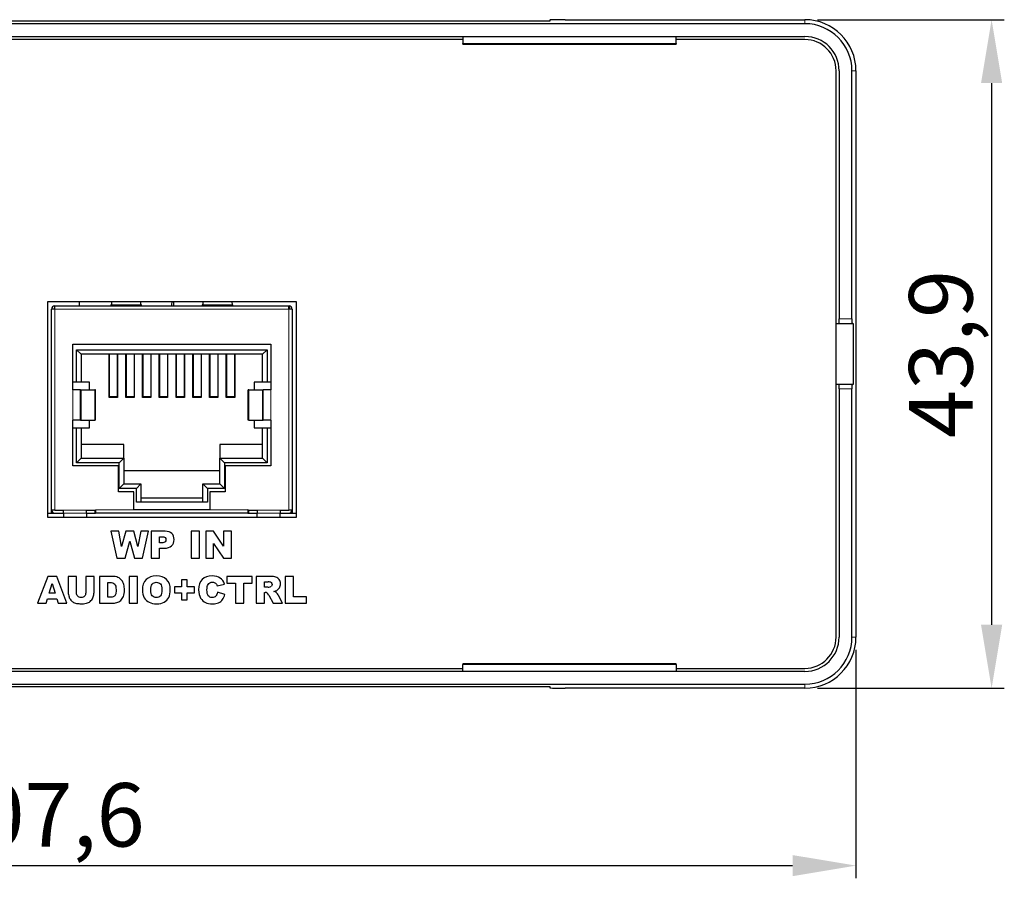
# Model space of a CAD drawing. Units: millimetres. Extents: x 218 to 638, y 208 to 418.
# Drawn here: x 270 to 335, y 362 to 418 of the extents above; entities that cross this region are included whole.
import ezdxf

# ---------------------------------------------------------------- set-up
doc = ezdxf.new("R2010")
doc.units = ezdxf.units.MM
for name, color, linetype, lineweight in [('Dimension', 7, 'Continuous', 15), ('Dimension @ 1.6667', 7, 'Continuous', 15), ('Visible (ISO)', 7, 'Continuous', 25), ('Visible Narrow (ISO)', 7, 'Continuous', 15)]:
    doc.layers.add(name, color=color, linetype=linetype, lineweight=lineweight)
doc.styles.add('titelhoek', font='arial.ttf')
doc.dimstyles.get("Standard").update_dxf_attribs({"dimtxt": 2.5, "dimasz": 2.5, "dimexe": 0.5, "dimexo": 0.5, "dimgap": 0.5, "dimtad": 1, "dimtxsty": 'titelhoek', "dimcen": 0, "dimadec": 0, "dimazin": 2, "dimtfac": 1, "dimtofl": 0, "dimtmove": 0, "dimatfit": 3, "dimfxl": 0, "dimtolj": 1, "dimtzin": 0, "dimarcsym": 0})

# ---------------------------------------------------------------- blocks, each defined once
blk = doc.blocks.new('*D5')
at = {"layer": 'Defpoints', "color": 0, "transparency": 16777216}
for p in [(217.711, 377.67), (325.32, 377.67), (325.32, 362.663)]:
    blk.add_point(p, dxfattribs=at)
at = {"layer": 'Dimension', "color": 0, "lineweight": -2, "transparency": 16777216}
for p, q in [((217.711, 376.837), (217.711, 361.83)), ((325.32, 376.837), (325.32, 361.83)), ((221.877, 362.663), (321.154, 362.663))]:
    blk.add_line(p, q, dxfattribs=at)
at = {"layer": 'Dimension', "color": 0, "transparency": 16777216}
for points in [[(221.877, 363.357), (221.877, 361.968), (217.711, 362.663)], [(321.154, 363.357), (321.154, 361.968), (325.32, 362.663)]]:
    blk.add_solid(points, dxfattribs=at)
at = {"layer": 'Dimension', "color": 0, "transparency": 16777216, "insert": (271.516, 366), "char_height": 4.1667, "attachment_point": 5, "style": 'titelhoek'}
blk.add_mtext('\\A1;107,6', dxfattribs=at)
blk = doc.blocks.new('*D7')
at = {"layer": 'Defpoints', "color": 0, "transparency": 16777216}
for p in [(321.966, 418.225), (321.966, 374.315), (334.228, 374.315)]:
    blk.add_point(p, dxfattribs=at)
at = {"layer": 'Dimension', "color": 0, "lineweight": -2, "transparency": 16777216}
for p, q in [((322.799, 418.225), (335.061, 418.225)), ((334.228, 414.058), (334.228, 378.482)), ((322.799, 374.315), (335.061, 374.315))]:
    blk.add_line(p, q, dxfattribs=at)
at = {"layer": 'Dimension', "color": 0, "transparency": 16777216}
for points in [[(333.534, 414.058), (334.923, 414.058), (334.228, 418.225)], [(333.534, 378.482), (334.923, 378.482), (334.228, 374.315)]]:
    blk.add_solid(points, dxfattribs=at)
at = {"layer": 'Dimension', "color": 0, "transparency": 16777216, "insert": (330.891, 396.27), "char_height": 4.1667, "attachment_point": 5, "rotation": 90, "style": 'titelhoek'}
blk.add_mtext('\\A1;43,9', dxfattribs=at)

msp = doc.modelspace()

# ---------------------------------------------------------------- linework, layer by layer
at = {"layer": 'Visible (ISO)'}
for p, q in [((321.966, 417.963), (221.066, 417.963)), ((305.216, 418.12), (237.816, 418.12)), ((304.216, 418.12), (238.816, 418.12)), ((305.216, 418.199), (305.216, 418.12)), ((306.216, 418.225), (321.966, 418.225)), ((243.516, 417.12), (299.516, 417.12)), ((299.516, 417.12), (313.516, 417.12)), ((299.516, 417.12), (299.516, 416.66)), ((313.516, 416.66), (313.516, 417.12)), ((313.516, 417.12), (321.966, 417.12)), ((299.516, 416.92), (243.516, 416.92)), ((299.516, 416.62), (299.516, 416.66)), ((299.516, 416.62), (313.516, 416.62)), ((321.966, 416.92), (313.516, 416.92)), ((313.516, 416.66), (313.516, 416.62)), ((324.016, 377.67), (324.016, 414.87)), ((324.216, 414.87), (324.216, 398.57)), ((325.058, 398.57), (325.058, 414.87)), ((325.32, 414.87), (325.32, 377.67)), ((272.266, 385.52), (272.266, 399.72)), ((272.266, 399.72), (288.566, 399.72)), ((274.316, 399.72), (274.316, 399.42)), ((280.516, 399.72), (280.516, 399.42)), ((288.566, 399.72), (288.566, 385.52)), ((272.711, 399.21), (272.501, 399.21)), ((272.501, 386.02), (272.501, 399.21)), ((272.701, 399.42), (272.711, 399.42)), ((272.701, 399.42), (272.701, 399.22)), ((272.701, 399.22), (272.711, 399.22)), ((272.701, 399.21), (272.701, 399.22)), ((272.711, 399.42), (288.091, 399.42)), ((272.711, 399.21), (272.711, 399.42)), ((288.091, 399.21), (288.091, 399.42)), ((288.091, 399.42), (288.101, 399.42)), ((288.091, 399.22), (288.101, 399.22)), ((288.301, 399.21), (288.091, 399.21)), ((288.101, 399.42), (288.101, 399.22)), ((288.101, 399.22), (288.101, 399.21)), ((288.301, 399.21), (288.301, 386.02)), ((324.016, 398.27), (324.216, 398.27)), ((324.216, 398.27), (324.216, 398.57)), ((324.216, 398.27), (325.066, 398.27)), ((325.066, 398.27), (325.134, 398.27)), ((325.134, 398.27), (325.134, 394.27)), ((273.901, 396.92), (286.901, 396.92)), ((273.901, 393.92), (273.901, 396.92)), ((274.151, 394.42), (274.151, 396.55)), ((274.151, 396.55), (286.651, 396.55)), ((274.151, 396.55), (274.451, 396.25)), ((286.351, 396.25), (286.651, 396.55)), ((286.651, 396.55), (286.651, 394.42)), ((286.901, 396.92), (286.901, 393.92)), ((286.351, 396.25), (274.451, 396.25)), ((274.451, 396.25), (274.451, 394.42)), ((276.276, 393.42), (276.276, 396.25)), ((276.316, 393.458), (276.316, 396.25)), ((276.816, 396.25), (276.816, 393.458)), ((276.826, 396.25), (276.826, 393.42)), ((277.376, 393.42), (277.376, 396.25)), ((277.416, 393.458), (277.416, 396.25)), ((277.916, 396.25), (277.916, 393.458)), ((277.926, 396.25), (277.926, 393.42)), ((278.476, 393.42), (278.476, 396.25)), ((278.516, 393.458), (278.516, 396.25)), ((279.016, 396.25), (279.016, 393.458)), ((279.026, 396.25), (279.026, 393.42)), ((279.576, 393.42), (279.576, 396.25)), ((279.616, 393.458), (279.616, 396.25)), ((280.116, 396.25), (280.116, 393.458)), ((280.126, 396.25), (280.126, 393.42)), ((280.676, 393.42), (280.676, 396.25)), ((280.716, 393.458), (280.716, 396.25)), ((281.216, 396.25), (281.216, 393.458)), ((281.226, 396.25), (281.226, 393.42)), ((281.776, 393.42), (281.776, 396.25)), ((281.816, 393.458), (281.816, 396.25)), ((282.316, 396.25), (282.316, 393.458)), ((282.326, 396.25), (282.326, 393.42)), ((282.876, 393.42), (282.876, 396.25)), ((282.916, 393.458), (282.916, 396.25)), ((283.416, 396.25), (283.416, 393.458)), ((283.426, 396.25), (283.426, 393.42)), ((283.976, 393.42), (283.976, 396.25)), ((284.016, 393.458), (284.016, 396.25)), ((284.516, 396.25), (284.516, 393.458)), ((284.526, 396.25), (284.526, 393.42)), ((286.351, 394.42), (286.351, 396.25)), ((274.151, 394.42), (273.901, 394.42)), ((274.451, 394.42), (274.151, 394.42)), ((275.001, 394.42), (274.451, 394.42)), ((275.001, 393.92), (275.001, 394.42)), ((285.801, 394.42), (285.801, 393.92)), ((286.351, 394.42), (285.801, 394.42)), ((286.651, 394.42), (286.351, 394.42)), ((286.901, 394.42), (286.651, 394.42)), ((274.401, 393.92), (273.901, 393.92)), ((274.401, 393.92), (274.453, 393.92)), ((274.401, 391.92), (274.401, 393.92)), ((274.453, 393.92), (275.343, 393.92)), ((275.396, 393.92), (275.343, 393.92)), ((275.396, 391.92), (275.396, 393.92)), ((285.458, 393.92), (285.406, 393.92)), ((285.406, 391.92), (285.406, 393.92)), ((285.458, 393.92), (286.348, 393.92)), ((286.348, 393.92), (286.401, 393.92)), ((286.901, 393.92), (286.401, 393.92)), ((286.401, 391.92), (286.401, 393.92)), ((324.216, 394.27), (324.016, 394.27)), ((325.066, 394.27), (324.216, 394.27)), ((324.216, 393.97), (324.216, 394.27)), ((324.216, 393.97), (324.216, 377.67)), ((325.058, 377.67), (325.058, 393.97)), ((325.134, 394.27), (325.066, 394.27)), ((276.826, 393.42), (276.276, 393.42)), ((276.816, 393.458), (276.316, 393.458)), ((277.926, 393.42), (277.376, 393.42)), ((277.916, 393.458), (277.416, 393.458)), ((279.026, 393.42), (278.476, 393.42)), ((279.016, 393.458), (278.516, 393.458)), ((280.126, 393.42), (279.576, 393.42)), ((280.116, 393.458), (279.616, 393.458)), ((281.226, 393.42), (280.676, 393.42)), ((281.216, 393.458), (280.716, 393.458)), ((282.326, 393.42), (281.776, 393.42)), ((282.316, 393.458), (281.816, 393.458)), ((283.426, 393.42), (282.876, 393.42)), ((283.416, 393.458), (282.916, 393.458)), ((284.526, 393.42), (283.976, 393.42)), ((284.516, 393.458), (284.016, 393.458)), ((274.401, 391.92), (273.901, 391.92)), ((273.901, 388.92), (273.901, 391.92)), ((274.401, 391.92), (274.453, 391.92)), ((274.453, 391.92), (275.343, 391.92)), ((275.001, 391.42), (275.001, 391.92)), ((275.396, 391.92), (275.343, 391.92)), ((285.458, 391.92), (285.406, 391.92)), ((285.458, 391.92), (286.348, 391.92)), ((285.801, 391.92), (285.801, 391.42)), ((286.348, 391.92), (286.401, 391.92)), ((286.901, 391.92), (286.401, 391.92)), ((286.901, 391.92), (286.901, 388.92)), ((273.901, 391.42), (274.151, 391.42)), ((274.151, 391.42), (274.451, 391.42)), ((274.151, 389.12), (274.151, 391.42)), ((274.451, 391.42), (275.001, 391.42)), ((274.451, 391.42), (274.451, 389.42)), ((285.801, 391.42), (286.351, 391.42)), ((286.351, 389.42), (286.351, 391.42)), ((286.351, 391.42), (286.651, 391.42)), ((286.651, 391.42), (286.901, 391.42)), ((286.651, 391.42), (286.651, 389.12)), ((277.251, 390.32), (274.451, 390.32)), ((277.251, 389.42), (277.251, 390.32)), ((286.351, 390.32), (283.551, 390.32)), ((283.551, 390.32), (283.551, 389.42)), ((274.151, 389.12), (274.451, 389.42)), ((274.451, 389.42), (277.251, 389.42)), ((276.951, 389.12), (277.251, 389.42)), ((277.251, 389.42), (277.251, 387.73)), ((283.551, 387.73), (283.551, 389.42)), ((283.551, 389.42), (286.351, 389.42)), ((283.551, 389.42), (283.851, 389.12)), ((286.351, 389.42), (286.651, 389.12)), ((276.901, 388.92), (273.901, 388.92)), ((276.951, 389.12), (274.151, 389.12)), ((276.901, 387.22), (276.901, 388.92)), ((276.951, 387.43), (276.951, 389.12)), ((277.251, 388.62), (283.551, 388.62)), ((286.651, 389.12), (283.851, 389.12)), ((283.851, 389.12), (283.851, 387.43)), ((283.901, 388.92), (283.901, 387.22)), ((286.901, 388.92), (283.901, 388.92)), ((276.951, 387.43), (277.251, 387.73)), ((278.071, 387.43), (276.951, 387.43)), ((277.251, 387.73), (278.371, 387.73)), ((278.071, 387.43), (278.371, 387.73)), ((278.071, 386.54), (278.071, 387.43)), ((278.371, 387.73), (278.371, 386.54)), ((282.431, 386.54), (282.431, 387.73)), ((282.431, 387.73), (283.551, 387.73)), ((282.431, 387.73), (282.731, 387.43)), ((283.851, 387.43), (282.731, 387.43)), ((282.731, 387.43), (282.731, 386.54)), ((283.551, 387.73), (283.851, 387.43)), ((277.901, 387.22), (276.901, 387.22)), ((277.901, 386.03), (277.901, 387.22)), ((278.371, 386.82), (282.431, 386.82)), ((282.901, 387.22), (282.901, 386.03)), ((283.901, 387.22), (282.901, 387.22)), ((272.501, 385.82), (272.501, 386.02)), ((272.711, 386.02), (272.501, 386.02)), ((272.711, 386.02), (273.293, 386.02)), ((273.293, 385.82), (273.293, 386.02)), ((274.793, 385.82), (274.793, 386.02)), ((274.793, 386.02), (275.386, 386.02)), ((275.336, 386.02), (275.336, 385.82)), ((275.386, 386.03), (275.386, 386.02)), ((275.396, 386.03), (275.386, 386.03)), ((275.396, 386.02), (275.386, 386.02)), ((275.396, 386.03), (275.396, 385.82)), ((282.901, 386.03), (277.901, 386.03)), ((282.731, 386.54), (278.071, 386.54)), ((285.396, 386.03), (285.396, 385.82)), ((285.406, 386.03), (285.396, 386.03)), ((285.406, 386.02), (285.396, 386.02)), ((285.406, 386.03), (285.406, 386.02)), ((285.406, 386.02), (286.008, 386.02)), ((285.466, 385.82), (285.466, 386.02)), ((286.008, 386.02), (286.008, 385.82)), ((287.508, 386.02), (288.091, 386.02)), ((287.508, 386.02), (287.508, 385.82)), ((288.301, 386.02), (288.091, 386.02)), ((288.301, 386.02), (288.301, 385.82)), ((272.266, 385.82), (273.293, 385.82)), ((288.566, 385.52), (272.266, 385.52)), ((272.701, 385.82), (272.701, 385.82)), ((273.293, 385.82), (273.293, 385.52)), ((274.793, 385.82), (275.396, 385.82)), ((274.793, 385.82), (274.793, 385.52)), ((285.396, 385.82), (275.396, 385.82)), ((285.396, 385.82), (286.008, 385.82)), ((286.008, 385.52), (286.008, 385.82)), ((287.508, 385.82), (288.566, 385.82)), ((287.508, 385.52), (287.508, 385.82)), ((288.101, 385.82), (288.101, 385.82)), ((276.398, 384.623), (276.792, 382.855)), ((276.917, 384.623), (276.398, 384.623)), ((277.104, 383.633), (276.917, 384.623)), ((277.377, 384.623), (277.104, 383.633)), ((277.895, 384.623), (277.377, 384.623)), ((278.168, 383.634), (277.895, 384.623)), ((278.356, 384.623), (278.168, 383.634)), ((278.872, 384.623), (278.356, 384.623)), ((278.482, 382.855), (278.872, 384.623)), ((279.048, 384.623), (279.048, 382.855)), ((279.956, 384.623), (279.048, 384.623)), ((279.596, 384.263), (279.752, 384.263)), ((279.596, 383.869), (279.596, 384.263)), ((281.679, 384.623), (281.679, 382.855)), ((282.226, 384.623), (281.679, 384.623)), ((282.226, 382.855), (282.226, 384.623)), ((282.622, 384.623), (282.622, 382.855)), ((283.132, 384.623), (282.622, 384.623)), ((283.797, 383.645), (283.132, 384.623)), ((283.797, 384.623), (283.797, 383.645)), ((284.312, 384.623), (283.797, 384.623)), ((284.312, 382.855), (284.312, 384.623)), ((277.328, 382.855), (277.636, 383.968)), ((277.636, 383.968), (277.946, 382.855)), ((279.73, 383.869), (279.596, 383.869)), ((279.596, 383.511), (279.895, 383.511)), ((279.596, 382.855), (279.596, 383.511)), ((283.135, 383.825), (283.797, 382.855)), ((283.135, 382.855), (283.135, 383.825)), ((276.792, 382.855), (277.328, 382.855)), ((277.946, 382.855), (278.482, 382.855)), ((279.048, 382.855), (279.596, 382.855)), ((281.679, 382.855), (282.226, 382.855)), ((282.622, 382.855), (283.135, 382.855)), ((283.797, 382.855), (284.312, 382.855)), ((272.248, 381.659), (271.584, 379.891)), ((272.844, 381.659), (272.248, 381.659)), ((273.508, 379.891), (272.844, 381.659)), ((273.598, 381.659), (273.598, 380.606)), ((274.143, 381.659), (273.598, 381.659)), ((274.143, 380.581), (274.143, 381.659)), ((274.747, 381.659), (274.747, 380.581)), ((275.292, 381.659), (274.747, 381.659)), ((275.292, 380.606), (275.292, 381.659)), ((276.473, 381.659), (275.661, 381.659)), ((275.661, 381.659), (275.661, 379.891)), ((277.597, 381.659), (277.597, 379.891)), ((278.144, 381.659), (277.597, 381.659)), ((278.144, 379.891), (278.144, 381.659)), ((284.02, 381.659), (284.02, 381.223)), ((285.68, 381.659), (284.02, 381.659)), ((285.68, 381.223), (285.68, 381.659)), ((285.935, 381.659), (285.935, 379.891)), ((286.845, 381.659), (285.935, 381.659)), ((287.848, 381.659), (287.848, 379.891)), ((288.394, 381.659), (287.848, 381.659)), ((288.394, 380.327), (288.394, 381.659)), ((272.346, 380.565), (272.539, 381.201)), ((272.539, 381.201), (272.734, 380.565)), ((276.208, 380.293), (276.208, 381.259)), ((276.208, 381.259), (276.344, 381.259)), ((280.565, 380.968), (280.565, 380.579)), ((281.027, 380.968), (280.565, 380.968)), ((281.027, 381.432), (281.027, 380.968)), ((281.417, 381.432), (281.027, 381.432)), ((281.417, 380.968), (281.417, 381.432)), ((281.881, 380.968), (281.417, 380.968)), ((281.881, 380.579), (281.881, 380.968)), ((283.38, 381.032), (283.862, 381.139)), ((284.02, 381.223), (284.577, 381.223)), ((284.577, 381.223), (284.577, 379.891)), ((285.123, 381.223), (285.68, 381.223)), ((285.123, 379.891), (285.123, 381.223)), ((286.483, 381.302), (286.723, 381.302)), ((286.483, 380.943), (286.483, 381.302)), ((286.714, 380.943), (286.483, 380.943)), ((272.141, 379.891), (272.227, 380.183)), ((272.227, 380.183), (272.848, 380.183)), ((272.734, 380.565), (272.346, 380.565)), ((272.848, 380.183), (272.936, 379.891)), ((276.342, 380.293), (276.208, 380.293)), ((280.565, 380.579), (281.027, 380.579)), ((281.027, 380.579), (281.027, 380.117)), ((281.417, 380.579), (281.881, 380.579)), ((281.417, 380.117), (281.417, 380.579)), ((283.879, 380.47), (283.4, 380.615)), ((286.483, 380.609), (286.531, 380.609)), ((286.483, 379.891), (286.483, 380.609)), ((286.764, 380.432), (287.056, 379.891)), ((287.673, 379.891), (287.409, 380.404)), ((289.247, 380.327), (288.394, 380.327)), ((289.247, 379.891), (289.247, 380.327)), ((271.584, 379.891), (272.141, 379.891)), ((272.936, 379.891), (273.508, 379.891)), ((275.661, 379.891), (276.473, 379.891)), ((277.597, 379.891), (278.144, 379.891)), ((281.027, 380.117), (281.417, 380.117)), ((284.577, 379.891), (285.123, 379.891)), ((285.935, 379.891), (286.483, 379.891)), ((287.056, 379.891), (287.673, 379.891)), ((287.848, 379.891), (289.247, 379.891)), ((299.516, 375.92), (299.516, 375.88)), ((313.516, 375.92), (299.516, 375.92)), ((299.516, 375.42), (299.516, 375.88)), ((313.516, 375.88), (313.516, 375.92)), ((313.516, 375.88), (313.516, 375.42)), ((243.516, 375.62), (299.516, 375.62)), ((299.516, 375.42), (243.516, 375.42)), ((313.516, 375.42), (299.516, 375.42)), ((313.516, 375.62), (321.966, 375.62)), ((321.966, 375.42), (313.516, 375.42)), ((221.066, 374.577), (321.966, 374.577)), ((237.816, 374.42), (305.216, 374.42)), ((238.816, 374.42), (304.216, 374.42)), ((298.891, 374.41), (244.141, 374.41)), ((298.891, 374.42), (298.891, 374.41)), ((305.216, 374.42), (305.216, 374.342)), ((321.966, 374.315), (306.216, 374.315))]:
    msp.add_line(p, q, dxfattribs=at)
for centre, radius, start, end in [((321.966, 414.87), 3.355, 0, 90), ((321.966, 414.87), 3.093, 0, 90), ((321.966, 414.87), 2.25, 0, 90), ((321.966, 414.87), 2.05, 0, 90), ((291.516, 398.32), 11.2, 172.81924, 174.36365), ((272.711, 399.21), 0.21, 92.7294, 180), ((288.091, 399.21), 0.21, 0, 87.2706), ((272.711, 386.03), 0.21, 182.7294, 270), ((288.091, 386.03), 0.21, 270, 357.2706), ((321.966, 377.67), 2.25, 270, 0), ((321.966, 377.67), 3.093, 270, 0), ((321.966, 377.67), 3.355, 270, 0), ((321.966, 377.67), 2.05, 270, 0)]:
    msp.add_arc(centre, radius, start, end, dxfattribs=at)
for centre, major_axis, ratio, start_param, end_param in [((306.216, 418.199), (-1, 0), 0.026186, 4.712389, 6.283185), ((276.963, 388.477), (0, 13), 0.078571, 0.52601, 0.559347), ((277.838, 388.477), (0, 13), 0.078571, 5.723838, 5.757175), ((282.963, 388.477), (0, -13), 0.078571, 3.667603, 3.70094), ((283.838, 388.477), (0, -13), 0.078571, 2.582245, 2.615582), ((276.401, 399.92), (0, 0.5), 0.078571, 3.141593, 3.70094), ((278.401, 399.92), (0, 0.5), 0.078571, 2.582245, 3.141593), ((282.401, 399.92), (0, -0.5), 0.078571, 0, 0.559347), ((284.401, 399.92), (0, -0.5), 0.078571, 5.723838, 6.283185), ((325.066, 398.57), (0, -0.3), 0.026186, 4.712389, 6.283185), ((325.066, 393.97), (0, -0.3), 0.026186, 3.141593, 4.712389), ((-407.462, -271.187), (687.876, 655.655), 0.020732, 0.001018, 0.021748), ((288.106, 381.418), (1.411, 0.47), 0.050502, 3.292261, 3.612281), ((263.112, 370.022), (23.837, 11.206), 0.054083, 0.024375, 0.114541), ((285.798, 382.852), (-1.107, 1.867), 0.25355, 3.052782, 3.242838), ((323.022, 384.713), (49.389, 4.323), 0.091511, 3.160148, 3.207131), ((268.286, 384.638), (6.89, -4.466), 0.2762, 6.223578, 6.350354), ((162.693, 523.01), (120.936, -142.979), 0.058619, 0.012793, 0.043131), ((283.479, 372.989), (3.144, 7.602), 0.164034, 6.247586, 6.350931), ((287.359, 376.414), (-0.735, 4.167), 0.094268, 5.997469, 6.185915), ((286.764, 380.972), (0.651, -0.607), 0.101572, 0.265801, 0.613108), ((263.787, 451.892), (10.997, -71.994), 0.078427, 0.015756, 0.057579), ((303.172, 416.796), (-27.045, -36.805), 0.100498, 0.073714, 0.124845), ((306.216, 374.342), (1, 0), 0.026186, 3.141593, 4.712389)]:
    msp.add_ellipse(centre, major_axis=major_axis, ratio=ratio, start_param=start_param, end_param=end_param, dxfattribs=at)
for points, knots in [([(279.961, 384.205), (279.997, 384.167), (280.016, 384.12), (280.016, 384.064), (280.016, 384.007), (279.995, 383.96), (279.952, 383.924), (279.909, 383.887), (279.836, 383.869), (279.73, 383.869)], [1, 1, 1, 1, 2, 2, 2, 3, 3, 3, 4, 4, 4, 4]), ([(280.387, 383.662), (280.494, 383.762), (280.548, 383.902), (280.548, 384.08), (280.548, 384.254), (280.498, 384.387), (280.4, 384.482)], [2, 2, 2, 2, 3, 3, 3, 4, 4, 4, 4]), ([(277.105, 381.407), (277.041, 381.488), (276.959, 381.551), (276.861, 381.594), (276.762, 381.637), (276.633, 381.659), (276.473, 381.659)], [1, 1, 1, 1, 2, 2, 2, 3, 3, 3, 3]), ([(280.06, 381.452), (279.901, 381.61), (279.674, 381.689), (279.38, 381.689), (279.093, 381.689), (278.869, 381.609), (278.708, 381.448)], [1, 1, 1, 1, 2, 2, 2, 3, 3, 3, 3]), ([(279.893, 379.972), (280.024, 380.045), (280.125, 380.148), (280.194, 380.28), (280.264, 380.413), (280.299, 380.582), (280.299, 380.789), (280.299, 381.073), (280.219, 381.294), (280.06, 381.452)], [3, 3, 3, 3, 4, 4, 4, 5, 5, 5, 6, 6, 6, 6]), ([(282.393, 381.454), (282.237, 381.297), (282.16, 381.072), (282.16, 380.78), (282.16, 380.56), (282.204, 380.38), (282.292, 380.24)], [6, 6, 6, 6, 7, 7, 7, 8, 8, 8, 8]), ([(283.578, 381.554), (283.45, 381.644), (283.275, 381.689), (283.053, 381.689), (282.768, 381.689), (282.548, 381.611), (282.393, 381.454)], [8, 8, 8, 8, 9, 9, 9, 10, 10, 10, 10]), ([(287.448, 381.455), (287.393, 381.533), (287.321, 381.587), (287.232, 381.616), (287.143, 381.645), (287.014, 381.659), (286.845, 381.659)], [2, 2, 2, 2, 3, 3, 3, 4, 4, 4, 4]), ([(287.467, 380.915), (287.509, 380.986), (287.53, 381.07), (287.53, 381.168), (287.53, 381.281), (287.503, 381.376), (287.448, 381.455)], [4, 4, 4, 4, 5, 5, 5, 6, 6, 6, 6]), ([(276.344, 381.259), (276.486, 381.259), (276.587, 381.224), (276.648, 381.155), (276.709, 381.086), (276.739, 380.958), (276.739, 380.771), (276.739, 380.629), (276.726, 380.527), (276.698, 380.464), (276.671, 380.401), (276.633, 380.356), (276.585, 380.331)], [3, 3, 3, 3, 4, 4, 4, 5, 5, 5, 6, 6, 6, 7, 7, 7, 7]), ([(277.044, 380.08), (277.121, 380.15), (277.18, 380.238), (277.223, 380.342), (277.267, 380.446), (277.288, 380.593), (277.288, 380.781), (277.288, 380.902), (277.274, 381.016), (277.245, 381.124), (277.216, 381.232), (277.169, 381.326), (277.105, 381.407)], [3, 3, 3, 3, 4, 4, 4, 5, 5, 5, 6, 6, 6, 7, 7, 7, 7]), ([(279.113, 381.159), (279.18, 381.237), (279.268, 381.276), (279.379, 381.276), (279.493, 381.276), (279.584, 381.237), (279.652, 381.161), (279.719, 381.084), (279.752, 380.962), (279.752, 380.796), (279.752, 380.598), (279.72, 380.461), (279.656, 380.385)], [3, 3, 3, 3, 4, 4, 4, 5, 5, 5, 6, 6, 6, 7, 7, 7, 7]), ([(282.796, 380.38), (282.737, 380.453), (282.707, 380.587), (282.707, 380.783), (282.707, 380.941), (282.732, 381.057), (282.782, 381.131)], [16, 16, 16, 16, 17, 17, 17, 18, 18, 18, 18]), ([(282.782, 381.131), (282.848, 381.231), (282.942, 381.28), (283.066, 381.28), (283.121, 381.28), (283.17, 381.269), (283.214, 381.247), (283.259, 381.224), (283.296, 381.192), (283.327, 381.15)], [13, 13, 13, 13, 14, 14, 14, 15, 15, 15, 16, 16, 16, 16]), ([(286.927, 381.256), (286.963, 381.226), (286.981, 381.182), (286.981, 381.125), (286.981, 381.086), (286.97, 381.052), (286.947, 381.022)], [3, 3, 3, 3, 4, 4, 4, 5, 5, 5, 5]), ([(274.747, 380.581), (274.747, 380.483), (274.72, 380.407), (274.667, 380.354), (274.613, 380.3), (274.54, 380.274), (274.446, 380.274), (274.351, 380.274), (274.277, 380.301), (274.223, 380.355)], [15, 15, 15, 15, 16, 16, 16, 17, 17, 17, 18, 18, 18, 18]), ([(278.467, 380.774), (278.467, 380.567), (278.507, 380.395), (278.589, 380.258), (278.67, 380.121), (278.776, 380.02), (278.906, 379.957), (279.037, 379.893), (279.202, 379.861), (279.401, 379.861), (279.597, 379.861), (279.761, 379.898), (279.893, 379.972)], [6, 6, 6, 6, 7, 7, 7, 8, 8, 8, 9, 9, 9, 10, 10, 10, 10]), ([(279.656, 380.385), (279.592, 380.308), (279.501, 380.27), (279.384, 380.27), (279.269, 380.27), (279.179, 380.309), (279.113, 380.387)], [1, 1, 1, 1, 2, 2, 2, 3, 3, 3, 3]), ([(283.4, 380.615), (283.376, 380.503), (283.337, 380.418), (283.284, 380.359), (283.23, 380.301), (283.151, 380.271), (283.047, 380.271), (282.939, 380.271), (282.856, 380.308), (282.796, 380.38)], [18, 18, 18, 18, 19, 19, 19, 20, 20, 20, 21, 21, 21, 21]), ([(287.332, 380.514), (287.294, 380.561), (287.265, 380.592), (287.245, 380.606), (287.215, 380.628), (287.168, 380.65), (287.103, 380.671)], [8, 8, 8, 8, 9, 9, 9, 10, 10, 10, 10]), ([(273.953, 379.951), (274.021, 379.915), (274.106, 379.891), (274.208, 379.879), (274.309, 379.867), (274.403, 379.861), (274.489, 379.861), (274.638, 379.861), (274.765, 379.881), (274.871, 379.92)], [5, 5, 5, 5, 6, 6, 6, 7, 7, 7, 8, 8, 8, 8]), ([(282.607, 379.945), (282.729, 379.889), (282.886, 379.861), (283.078, 379.861), (283.237, 379.861), (283.367, 379.884), (283.469, 379.93)], [3, 3, 3, 3, 4, 4, 4, 5, 5, 5, 5])]:
    msp.add_open_spline(points, degree=3, knots=knots, dxfattribs=at)
for points in [[(279.752, 384.263), (279.854, 384.263), (279.923, 384.244), (279.961, 384.205)], [(279.895, 383.511), (280.116, 383.511), (280.279, 383.561), (280.387, 383.662)], [(278.708, 381.448), (278.547, 381.287), (278.467, 381.063), (278.467, 380.774)], [(283.862, 381.139), (283.8, 381.326), (283.705, 381.464), (283.578, 381.554)], [(279.013, 380.772), (279.013, 380.952), (279.047, 381.081), (279.113, 381.159)], [(283.327, 381.15), (283.345, 381.125), (283.363, 381.086), (283.38, 381.032)], [(287.295, 380.742), (287.368, 380.786), (287.425, 380.843), (287.467, 380.915)], [(273.598, 380.606), (273.598, 380.519), (273.615, 380.42), (273.649, 380.307)], [(274.223, 380.355), (274.17, 380.409), (274.143, 380.484), (274.143, 380.581)], [(275.243, 380.31), (275.276, 380.403), (275.292, 380.502), (275.292, 380.606)], [(276.585, 380.331), (276.537, 380.306), (276.456, 380.293), (276.342, 380.293)], [(279.113, 380.387), (279.046, 380.465), (279.013, 380.593), (279.013, 380.772)], [(282.292, 380.24), (282.38, 380.099), (282.486, 380.001), (282.607, 379.945)], [(287.103, 380.671), (287.184, 380.69), (287.248, 380.713), (287.295, 380.742)], [(273.765, 380.104), (273.822, 380.037), (273.884, 379.987), (273.953, 379.951)], [(276.798, 379.94), (276.886, 379.963), (276.968, 380.01), (277.044, 380.08)], [(283.469, 379.93), (283.572, 379.976), (283.658, 380.044), (283.727, 380.134)]]:
    msp.add_open_spline(points, degree=3, dxfattribs=at)
at = {"layer": 'Visible Narrow (ISO)'}
for p, q in [((321.966, 418.225), (321.966, 417.963)), ((313.516, 416.66), (299.516, 416.66)), ((325.058, 414.87), (325.32, 414.87)), ((272.711, 399.21), (288.091, 399.21)), ((272.711, 399.21), (272.711, 386.02)), ((278.38, 399.496), (276.421, 399.496)), ((282.421, 399.496), (284.38, 399.496)), ((288.091, 386.02), (288.091, 399.21)), ((325.058, 398.57), (324.216, 398.57)), ((273.901, 391.92), (273.901, 393.92)), ((274.453, 391.92), (274.453, 393.92)), ((275.343, 391.92), (275.343, 393.92)), ((285.458, 391.92), (285.458, 393.92)), ((286.348, 391.92), (286.348, 393.92)), ((286.901, 391.92), (286.901, 393.92)), ((324.216, 393.97), (325.058, 393.97)), ((273.293, 386.02), (274.793, 386.02)), ((275.396, 386.03), (277.901, 386.03)), ((282.901, 386.03), (285.396, 386.03)), ((287.508, 386.02), (286.008, 386.02)), ((273.293, 385.82), (274.793, 385.82)), ((287.508, 385.82), (286.008, 385.82)), ((325.32, 377.67), (325.058, 377.67)), ((313.516, 375.88), (299.516, 375.88)), ((321.966, 374.577), (321.966, 374.315))]:
    msp.add_line(p, q, dxfattribs=at)

# ---------------------------------------------------------------- dimensions: what is measured, and where the dimension line sits
at = {"layer": 'Dimension @ 1.6667'}
dim = msp.add_linear_dim(base=(334.228, 374.315), p1=(321.966, 418.225), p2=(321.966, 374.315), angle=90, dimstyle='Standard', override={"dimscale": 1.666667, "dimdec": 1, "dimtix": 0, "dimtofl": 0, "dimtmove": 0, "dimatfit": 3}, dxfattribs=at)
dim.commit()
dim.dimension.update_dxf_attribs({"geometry": '*D7', "text_midpoint": (330.891, 396.27)})
dim = msp.add_linear_dim(base=(325.32, 362.663), p1=(217.711, 377.67), p2=(325.32, 377.67), dimstyle='Standard', override={"dimscale": 1.666667, "dimdec": 1, "dimtix": 0, "dimtofl": 0, "dimtmove": 0, "dimatfit": 3}, dxfattribs=at)
dim.commit()
dim.dimension.update_dxf_attribs({"geometry": '*D5', "text_midpoint": (271.516, 366)})

doc.saveas('drawing.dxf')
